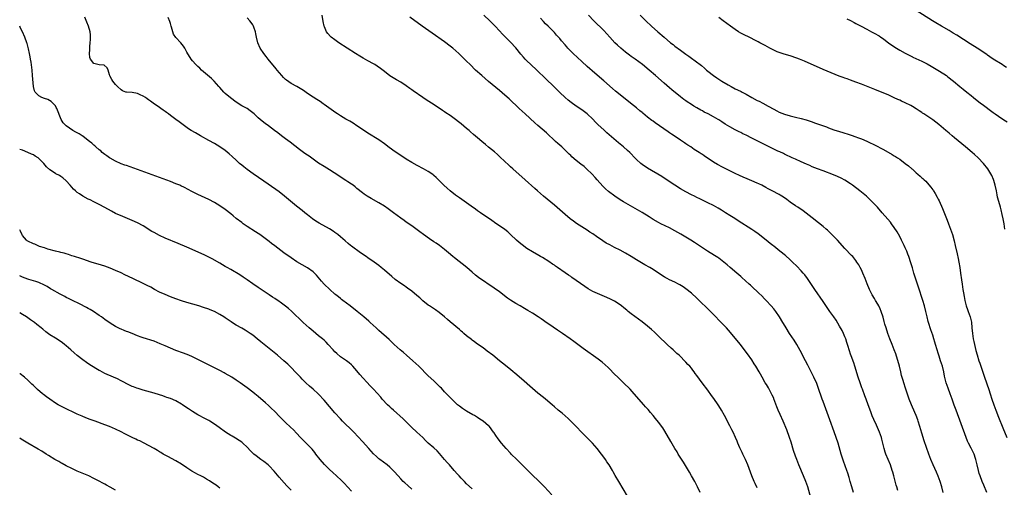
# Model space of a CAD drawing. Units: inches. Extents: x 2631000 to 2634000, y 1479000 to 1482000.
# Drawn here: x 2631000 to 2631359, y 1479339 to 1479509 of the extents above; entities that cross this region are included whole.
import ezdxf

# ---------------------------------------------------------------- set-up
doc = ezdxf.new("R2010")
doc.units = ezdxf.units.IN
doc.header["$MEASUREMENT"] = 0
doc.layers.add('LD26311479_10ft', color=93, linetype='Continuous')

msp = doc.modelspace()

# ---------------------------------------------------------------- linework, layer by layer
at = {"layer": 'LD26311479_10ft'}
for points, elevation in [([(2631288.6, 1479335), (2631287.4, 1479339), (2631286.71, 1479341), (2631285.92, 1479343), (2631284.23, 1479347), (2631283.44, 1479349), (2631283, 1479350.19), (2631282.28, 1479352.28), (2631281.35, 1479355.35), (2631280.82, 1479357), (2631279.79, 1479359.79), (2631278.42, 1479363), (2631277.37, 1479365.37), (2631276.67, 1479367), (2631276.19, 1479368.19), (2631275.1, 1479371.1), (2631275, 1479371.33), (2631274.49, 1479372.49), (2631274.23, 1479373), (2631273.31, 1479374.69), (2631273.1, 1479375.1), (2631272.36, 1479376.36), (2631271.95, 1479377), (2631270.8, 1479379), (2631270.17, 1479380.17), (2631269.69, 1479381), (2631268.5, 1479383), (2631267.92, 1479383.92), (2631267, 1479385.29), (2631265.48, 1479387.48), (2631264.64, 1479388.64), (2631262.85, 1479391), (2631261, 1479393.26), (2631259.3, 1479395.3), (2631257.8, 1479397), (2631257, 1479397.86), (2631255.9, 1479399), (2631253, 1479401.92), (2631251.95, 1479403), (2631247, 1479407.83), (2631245, 1479409.62), (2631243, 1479411.23), (2631241.95, 1479411.95), (2631240.74, 1479412.74), (2631240.28, 1479413), (2631239, 1479413.66), (2631237, 1479414.58), (2631236.18, 1479415), (2631235.41, 1479415.41), (2631235, 1479415.66), (2631233.02, 1479417), (2631231, 1479418.32), (2631229.89, 1479419), (2631228.04, 1479420.04), (2631226.77, 1479420.77), (2631225, 1479421.83), (2631223, 1479423.05), (2631221, 1479424.23), (2631219, 1479425.29), (2631217, 1479426.3), (2631215.23, 1479427.23), (2631213.95, 1479427.95), (2631212.72, 1479428.72), (2631210.34, 1479430.34), (2631209, 1479431.3), (2631207.96, 1479431.96), (2631207, 1479432.6), (2631205, 1479433.81), (2631203.09, 1479435.09), (2631201.93, 1479435.93), (2631200.82, 1479436.82), (2631199, 1479438.32), (2631197, 1479440.04), (2631195, 1479441.73), (2631191.08, 1479445), (2631188.8, 1479447), (2631187.87, 1479447.87), (2631184.39, 1479451), (2631179.82, 1479455), (2631179, 1479455.77), (2631178.35, 1479456.35), (2631175.28, 1479459.28), (2631174.23, 1479460.23), (2631173.15, 1479461.15), (2631171, 1479462.93), (2631169.88, 1479463.88), (2631168.5, 1479465), (2631167, 1479466.26), (2631165.52, 1479467.52), (2631164.46, 1479468.46), (2631163.88, 1479469), (2631163, 1479469.76), (2631161, 1479471.42), (2631160.08, 1479472.08), (2631159, 1479472.97), (2631157, 1479474.41), (2631155.44, 1479475.44), (2631155, 1479475.77), (2631154.24, 1479476.24), (2631153, 1479477.12), (2631150.19, 1479479), (2631148.22, 1479480.22), (2631147, 1479481.02), (2631143.47, 1479483.47), (2631143, 1479483.85), (2631142.31, 1479484.31), (2631141, 1479485.29), (2631139, 1479486.61), (2631137.47, 1479487.47), (2631136.2, 1479488.2), (2631134.97, 1479488.97), (2631133, 1479490.44), (2631131.57, 1479491.57), (2631130.42, 1479492.42), (2631129.5, 1479493), (2631129, 1479493.29), (2631127, 1479494.37), (2631125.3, 1479495.3), (2631124.05, 1479496.05), (2631122.53, 1479497), (2631119.43, 1479499), (2631116.42, 1479501), (2631115, 1479501.98), (2631113.66, 1479503), (2631113.3, 1479503.3), (2631112.33, 1479504.33), (2631111.91, 1479505), (2631111.17, 1479506.83), (2631111.09, 1479507), (2631110.71, 1479508.71), (2631110.32, 1479511)], 9900), ([(2631320.32, 1479337.68), (2631319.88, 1479339), (2631319.68, 1479339.68), (2631318.81, 1479343), (2631318.4, 1479344.4), (2631318.24, 1479345), (2631317.56, 1479347), (2631315.92, 1479351), (2631315.7, 1479351.7), (2631315.31, 1479353), (2631314.84, 1479355), (2631314.46, 1479356.46), (2631314.3, 1479357), (2631313.58, 1479359), (2631312.48, 1479361.52), (2631311.55, 1479363.55), (2631310.96, 1479364.96), (2631310.39, 1479366.39), (2631309.43, 1479369), (2631308.71, 1479371), (2631308.27, 1479372.27), (2631307.37, 1479374.63), (2631307.18, 1479375.18), (2631306.49, 1479377), (2631305.81, 1479379), (2631304.61, 1479383), (2631304.22, 1479384.22), (2631303.24, 1479386.76), (2631303, 1479387.45), (2631302.63, 1479388.63), (2631302.49, 1479389), (2631302.17, 1479390.17), (2631301.89, 1479391), (2631301.71, 1479391.71), (2631301.28, 1479393), (2631301, 1479393.77), (2631300.5, 1479395), (2631300, 1479396), (2631299, 1479397.65), (2631297.76, 1479399.76), (2631296.97, 1479400.97), (2631295.54, 1479403), (2631295, 1479403.73), (2631293, 1479406.6), (2631290.03, 1479411), (2631288.82, 1479412.82), (2631287.32, 1479415), (2631286.32, 1479416.32), (2631285.74, 1479417), (2631285, 1479417.81), (2631283.45, 1479419.45), (2631281.9, 1479421), (2631281, 1479421.85), (2631279.37, 1479423.37), (2631279, 1479423.65), (2631278.27, 1479424.27), (2631277.28, 1479425), (2631275, 1479426.74), (2631274.67, 1479427), (2631273.77, 1479427.77), (2631273, 1479428.4), (2631270.48, 1479430.48), (2631269.34, 1479431.34), (2631268.16, 1479432.16), (2631267, 1479432.9), (2631262.02, 1479436.02), (2631260.83, 1479436.83), (2631259, 1479437.97), (2631257.44, 1479439), (2631255.95, 1479439.95), (2631254.71, 1479440.71), (2631253, 1479441.64), (2631251, 1479442.65), (2631248.07, 1479444.07), (2631247, 1479444.55), (2631246.07, 1479445), (2631245, 1479445.53), (2631243, 1479446.6), (2631241, 1479447.76), (2631238.95, 1479449), (2631235, 1479451.65), (2631234.17, 1479452.17), (2631229, 1479455.26), (2631227, 1479456.61), (2631226.5, 1479457), (2631225, 1479458.36), (2631224.37, 1479459), (2631222.75, 1479460.75), (2631222.5, 1479461), (2631221.73, 1479461.73), (2631220.28, 1479463), (2631219.56, 1479463.56), (2631218.46, 1479464.46), (2631214.18, 1479468.18), (2631213, 1479469.23), (2631211.04, 1479471.04), (2631210.01, 1479472.01), (2631209, 1479473.07), (2631207, 1479475.01), (2631205, 1479476.55), (2631203, 1479477.89), (2631201.18, 1479479.18), (2631200.07, 1479480.07), (2631198.96, 1479481), (2631197, 1479482.87), (2631194.85, 1479485), (2631191.84, 1479487.84), (2631188.57, 1479491), (2631186.41, 1479493), (2631185, 1479494.36), (2631184.36, 1479495), (2631183.71, 1479495.71), (2631182.8, 1479496.8), (2631181, 1479499.08), (2631179, 1479501.24), (2631176.13, 1479504.13), (2631175, 1479505.37), (2631173.47, 1479507), (2631171.5, 1479509), (2631169.31, 1479511)], 9880), ([(2631352.75, 1479337), (2631351.64, 1479339.64), (2631351.04, 1479341), (2631350.26, 1479343), (2631349.95, 1479343.96), (2631349.65, 1479345), (2631349.18, 1479347), (2631348.75, 1479349), (2631348.6, 1479349.4), (2631348.08, 1479351), (2631347.73, 1479351.73), (2631347, 1479353.14), (2631346.07, 1479355), (2631345.75, 1479355.75), (2631345.24, 1479357), (2631341.53, 1479367), (2631340.87, 1479368.87), (2631340.14, 1479371), (2631339.4, 1479373), (2631338.62, 1479375), (2631337.93, 1479377), (2631337.36, 1479379.36), (2631337.05, 1479381), (2631336.52, 1479383), (2631335.89, 1479385), (2631335.33, 1479386.67), (2631335, 1479387.78), (2631334.6, 1479389), (2631334.04, 1479391), (2631333.79, 1479391.79), (2631333.44, 1479393), (2631333, 1479394.32), (2631332.28, 1479396.28), (2631332.06, 1479397), (2631331.71, 1479398.29), (2631331.38, 1479399.38), (2631331, 1479401.03), (2631330.51, 1479403), (2631329.96, 1479405), (2631329.37, 1479407), (2631327.83, 1479411.83), (2631326.14, 1479417), (2631325.58, 1479418.85), (2631325, 1479420.78), (2631324.27, 1479423), (2631323.93, 1479423.93), (2631323.51, 1479425), (2631323, 1479426.15), (2631322.61, 1479427), (2631321.65, 1479429), (2631321, 1479430.29), (2631320.04, 1479432.04), (2631319, 1479433.66), (2631318.03, 1479435), (2631317.58, 1479435.58), (2631316.67, 1479436.67), (2631314.61, 1479439), (2631312.81, 1479441), (2631310.91, 1479443), (2631308.8, 1479445), (2631306.38, 1479447), (2631303.77, 1479449), (2631303, 1479449.55), (2631301, 1479450.88), (2631299.63, 1479451.63), (2631298.26, 1479452.26), (2631296.82, 1479452.82), (2631293, 1479454.21), (2631291, 1479454.96), (2631289, 1479455.78), (2631288.17, 1479456.17), (2631287, 1479456.67), (2631285, 1479457.6), (2631283, 1479458.49), (2631281.79, 1479459), (2631281, 1479459.35), (2631279.9, 1479459.9), (2631279, 1479460.29), (2631278.54, 1479460.53), (2631277.19, 1479461.19), (2631276.5, 1479461.5), (2631270.46, 1479464.46), (2631267, 1479466.23), (2631265, 1479467.24), (2631263.8, 1479467.8), (2631263, 1479468.2), (2631262.45, 1479468.45), (2631261, 1479469.2), (2631259, 1479470.26), (2631257.3, 1479471.3), (2631256.08, 1479472.08), (2631255, 1479472.83), (2631254.73, 1479473), (2631253, 1479473.98), (2631251.09, 1479475), (2631249.69, 1479475.69), (2631249, 1479476.11), (2631248.42, 1479476.42), (2631247, 1479477.29), (2631245.89, 1479477.89), (2631245, 1479478.46), (2631243.42, 1479479.42), (2631243, 1479479.74), (2631242.26, 1479480.26), (2631241, 1479481.23), (2631237.8, 1479483.8), (2631237, 1479484.48), (2631235, 1479486.22), (2631231.89, 1479489), (2631229.56, 1479491), (2631227.15, 1479493), (2631224.43, 1479495), (2631223, 1479496), (2631222.43, 1479496.43), (2631221, 1479497.52), (2631219.23, 1479499), (2631218.07, 1479500.07), (2631217.1, 1479501), (2631215.22, 1479503), (2631214.19, 1479504.19), (2631213, 1479505.45), (2631209.4, 1479509), (2631207.46, 1479511)], 9860), ([(2631226.26, 1479511), (2631228.34, 1479509), (2631230.48, 1479507), (2631232.73, 1479505), (2631235.02, 1479503), (2631237.39, 1479501), (2631238.3, 1479500.3), (2631239, 1479499.73), (2631241, 1479498.23), (2631243, 1479496.77), (2631244.06, 1479496.06), (2631245, 1479495.35), (2631246.39, 1479494.39), (2631248.62, 1479492.62), (2631249.71, 1479491.71), (2631250.51, 1479491), (2631251, 1479490.61), (2631253, 1479489.06), (2631254.21, 1479488.21), (2631256.1, 1479487), (2631258.35, 1479485.65), (2631259.46, 1479485), (2631261, 1479484.2), (2631261.83, 1479483.83), (2631263.16, 1479483.16), (2631263.45, 1479483), (2631265, 1479482.21), (2631267.07, 1479481), (2631269, 1479479.97), (2631269.65, 1479479.65), (2631271, 1479478.94), (2631273, 1479477.86), (2631275, 1479476.72), (2631276.14, 1479476.14), (2631277, 1479475.72), (2631279, 1479474.93), (2631281, 1479474.36), (2631283, 1479473.89), (2631285, 1479473.4), (2631286.85, 1479472.85), (2631288.34, 1479472.34), (2631289, 1479472.1), (2631289.83, 1479471.83), (2631291, 1479471.42), (2631291.32, 1479471.32), (2631294.26, 1479470.26), (2631295, 1479469.95), (2631297, 1479469.21), (2631299, 1479468.6), (2631300.26, 1479468.26), (2631301, 1479468.03), (2631301.8, 1479467.8), (2631303.3, 1479467.3), (2631305, 1479466.69), (2631305.52, 1479466.48), (2631307, 1479465.93), (2631309, 1479465.05), (2631310.4, 1479464.4), (2631311, 1479464.09), (2631311.74, 1479463.74), (2631315, 1479462.05), (2631318.23, 1479460.23), (2631319, 1479459.75), (2631319.47, 1479459.47), (2631320.22, 1479459), (2631321, 1479458.47), (2631323, 1479457), (2631324.12, 1479456.12), (2631325.36, 1479455), (2631325.58, 1479454.82), (2631326.26, 1479454.26), (2631327, 1479453.55), (2631327.61, 1479453), (2631328.38, 1479452.38), (2631329, 1479451.77), (2631329.43, 1479451.43), (2631329.85, 1479451), (2631330.48, 1479450.48), (2631331, 1479449.87), (2631332.36, 1479448.36), (2631333, 1479447.38), (2631333.16, 1479447.16), (2631333.25, 1479447), (2631333.96, 1479445.96), (2631334.65, 1479444.65), (2631335, 1479443.95), (2631335.33, 1479443.33), (2631336.55, 1479440.55), (2631338.3, 1479436.3), (2631338.81, 1479435), (2631339.54, 1479433), (2631340.17, 1479431), (2631340.79, 1479428.79), (2631341.24, 1479427), (2631341.96, 1479423.96), (2631342.3, 1479422.3), (2631342.54, 1479421), (2631342.88, 1479419), (2631343.18, 1479417), (2631343.51, 1479414.49), (2631343.73, 1479413), (2631343.91, 1479411.91), (2631344.04, 1479411), (2631344.25, 1479409.75), (2631344.49, 1479408.49), (2631344.76, 1479407), (2631345.25, 1479405), (2631345.71, 1479403.71), (2631345.92, 1479403), (2631346.64, 1479401), (2631347.12, 1479399.12), (2631347.33, 1479397), (2631347.5, 1479395), (2631347.82, 1479393), (2631348.02, 1479392.02), (2631348.75, 1479388.75), (2631349.16, 1479387.16), (2631349.87, 1479385), (2631350.18, 1479384.18), (2631350.7, 1479382.7), (2631351.92, 1479379), (2631353.52, 1479374.48), (2631354.01, 1479373), (2631354.62, 1479371), (2631355.25, 1479369), (2631355.99, 1479367), (2631357, 1479364.45), (2631358.61, 1479360.61), (2631360.04, 1479357)], 9850), ([(2631359.96, 1479491.96), (2631359, 1479492.59), (2631358.3, 1479493), (2631355.1, 1479495), (2631353.89, 1479495.89), (2631353, 1479496.47), (2631352.7, 1479496.7), (2631349.22, 1479499), (2631346.64, 1479500.64), (2631341.76, 1479503.76), (2631340.52, 1479504.52), (2631339, 1479505.41), (2631336.22, 1479507), (2631334.2, 1479508.2), (2631332.91, 1479509), (2631327, 1479512.76)], 9820), ([(2631194.14, 1479336.14), (2631191.41, 1479339), (2631190.22, 1479340.22), (2631189.2, 1479341.2), (2631187, 1479343.28), (2631185.28, 1479345), (2631182.18, 1479348.18), (2631181.3, 1479349), (2631179.27, 1479351), (2631179, 1479351.29), (2631177.45, 1479353), (2631175.77, 1479355), (2631174.56, 1479356.56), (2631173.7, 1479357.7), (2631173, 1479358.78), (2631172.84, 1479359), (2631171.33, 1479361), (2631171, 1479361.34), (2631169.07, 1479363), (2631167.77, 1479363.77), (2631167, 1479364.29), (2631165.85, 1479365), (2631165.29, 1479365.29), (2631163, 1479366.62), (2631161.56, 1479367.56), (2631160.42, 1479368.42), (2631159.71, 1479369), (2631159, 1479369.65), (2631157.61, 1479371), (2631157, 1479371.62), (2631155.71, 1479373), (2631155, 1479373.73), (2631153.82, 1479375), (2631153.41, 1479375.41), (2631151.75, 1479377), (2631151, 1479377.68), (2631149, 1479379.56), (2631145.53, 1479383), (2631143.41, 1479385), (2631141.07, 1479387), (2631139.98, 1479387.98), (2631138.72, 1479389), (2631136.59, 1479391), (2631135.79, 1479391.79), (2631134.74, 1479392.74), (2631131, 1479396.08), (2631130.03, 1479397), (2631127.85, 1479399), (2631127.4, 1479399.4), (2631125.51, 1479401), (2631123.04, 1479403), (2631120.49, 1479405), (2631117.86, 1479407), (2631117.39, 1479407.39), (2631117, 1479407.66), (2631116.28, 1479408.28), (2631115.36, 1479409), (2631115, 1479409.31), (2631113.13, 1479411), (2631111.04, 1479413), (2631110.05, 1479414.05), (2631108.2, 1479416.2), (2631107.47, 1479417), (2631107, 1479417.43), (2631105, 1479418.92), (2631103, 1479420.04), (2631101.12, 1479421.12), (2631099, 1479422.51), (2631096.4, 1479424.4), (2631093, 1479426.97), (2631091.83, 1479427.83), (2631091, 1479428.48), (2631089.55, 1479429.55), (2631089, 1479429.99), (2631087.61, 1479431), (2631087, 1479431.43), (2631086.06, 1479432.06), (2631083, 1479434.02), (2631081.55, 1479435), (2631081, 1479435.39), (2631079, 1479436.94), (2631077.87, 1479437.87), (2631077, 1479438.57), (2631075, 1479440.12), (2631073, 1479441.52), (2631071, 1479442.74), (2631069, 1479443.76), (2631066.29, 1479445), (2631065, 1479445.63), (2631062.77, 1479446.77), (2631061.48, 1479447.48), (2631060.17, 1479448.17), (2631058.82, 1479448.82), (2631058.39, 1479449), (2631057, 1479449.57), (2631055, 1479450.33), (2631047, 1479453.26), (2631039, 1479456.16), (2631038.39, 1479456.39), (2631037, 1479456.88), (2631035, 1479457.77), (2631033, 1479458.83), (2631032.74, 1479459), (2631031.76, 1479459.76), (2631031, 1479460.24), (2631030.61, 1479460.61), (2631030.11, 1479461), (2631029.54, 1479461.54), (2631029, 1479461.89), (2631027.76, 1479463), (2631027.37, 1479463.37), (2631027, 1479463.65), (2631026.31, 1479464.31), (2631025.42, 1479465), (2631025, 1479465.37), (2631023, 1479466.88), (2631022.79, 1479467), (2631021.71, 1479467.71), (2631020.43, 1479468.43), (2631019.34, 1479469), (2631017, 1479470.64), (2631016.54, 1479471), (2631015.82, 1479471.82), (2631015.09, 1479473), (2631013.52, 1479477), (2631013.35, 1479477.35), (2631013, 1479477.95), (2631012.13, 1479479), (2631011.52, 1479479.52), (2631010.23, 1479480.23), (2631009, 1479480.63), (2631008.11, 1479481), (2631007, 1479481.59), (2631005.6, 1479483), (2631005.4, 1479483.4), (2631005.04, 1479485.04), (2631004.71, 1479489), (2631004.51, 1479491), (2631004.16, 1479493.84), (2631003.99, 1479495), (2631003.81, 1479495.81), (2631003.62, 1479497), (2631003.23, 1479498.77), (2631002.67, 1479500.67), (2631002.59, 1479501), (2631001.89, 1479503), (2631000.99, 1479505), (2631000.31, 1479506.31), (2631000, 1479507)], 9940), ([(2631221.66, 1479335.66), (2631218.49, 1479341), (2631217.2, 1479343.2), (2631216.48, 1479344.48), (2631216.2, 1479345), (2631215, 1479347.06), (2631214.19, 1479348.19), (2631213.65, 1479349), (2631213, 1479349.89), (2631212.16, 1479351), (2631210.61, 1479353), (2631208.88, 1479355), (2631206.96, 1479356.96), (2631205, 1479358.91), (2631203.02, 1479361), (2631201.06, 1479363), (2631200.01, 1479364.01), (2631197.85, 1479365.85), (2631196.45, 1479367), (2631195, 1479368.24), (2631194.15, 1479369), (2631191.8, 1479371), (2631191, 1479371.6), (2631189, 1479373.22), (2631187, 1479374.92), (2631183, 1479378.44), (2631180.54, 1479380.54), (2631179.94, 1479381), (2631179, 1479381.8), (2631176.08, 1479384.08), (2631175, 1479384.96), (2631172.55, 1479387), (2631170.56, 1479388.56), (2631169, 1479389.69), (2631167, 1479391.06), (2631165.91, 1479391.91), (2631165, 1479392.52), (2631164.74, 1479392.74), (2631163, 1479394.1), (2631161.94, 1479395), (2631161.45, 1479395.45), (2631161, 1479395.81), (2631160.37, 1479396.37), (2631157, 1479399.16), (2631156.02, 1479400.02), (2631154.96, 1479401), (2631153, 1479402.66), (2631151.64, 1479403.64), (2631149.5, 1479405), (2631149, 1479405.34), (2631147, 1479406.91), (2631145.93, 1479407.93), (2631144.85, 1479408.85), (2631143, 1479410.36), (2631141.48, 1479411.48), (2631141, 1479411.79), (2631140.29, 1479412.29), (2631139, 1479413.16), (2631137, 1479414.65), (2631135.72, 1479415.72), (2631133, 1479418.07), (2631131.89, 1479419), (2631131, 1479419.72), (2631129.29, 1479421), (2631127, 1479422.51), (2631126.32, 1479423), (2631124.34, 1479424.34), (2631121, 1479426.77), (2631120.7, 1479427), (2631119.77, 1479427.77), (2631118.7, 1479428.7), (2631117, 1479430.24), (2631116.07, 1479431), (2631115, 1479431.82), (2631114.29, 1479432.29), (2631113, 1479433.09), (2631109.2, 1479435.2), (2631107.97, 1479435.97), (2631106.82, 1479436.82), (2631105, 1479438.24), (2631104.05, 1479439), (2631103, 1479439.8), (2631101, 1479441.4), (2631096.55, 1479445), (2631094.58, 1479446.58), (2631093.43, 1479447.43), (2631089, 1479450.51), (2631085.19, 1479453.19), (2631083, 1479454.78), (2631081.74, 1479455.74), (2631081, 1479456.33), (2631080.23, 1479457), (2631079, 1479458.11), (2631077.53, 1479459.53), (2631076.46, 1479460.46), (2631075, 1479461.63), (2631073, 1479463.03), (2631071, 1479464.29), (2631069, 1479465.39), (2631065.91, 1479467), (2631064.07, 1479468.07), (2631062.54, 1479469), (2631061.62, 1479469.62), (2631058.12, 1479472.12), (2631056.99, 1479473), (2631055, 1479474.45), (2631054.27, 1479475), (2631053.5, 1479475.5), (2631053, 1479475.9), (2631052.34, 1479476.34), (2631051.52, 1479477), (2631051, 1479477.35), (2631048.73, 1479479), (2631047.66, 1479479.66), (2631047, 1479480.17), (2631046.49, 1479480.49), (2631045.85, 1479481), (2631045, 1479481.52), (2631043.99, 1479482.01), (2631043, 1479482.46), (2631041, 1479482.8), (2631039, 1479482.92), (2631038.73, 1479483), (2631037.49, 1479483.49), (2631037, 1479483.82), (2631035.67, 1479485), (2631035, 1479485.71), (2631033.94, 1479487), (2631033.62, 1479487.62), (2631033, 1479488.72), (2631032.92, 1479488.92), (2631032.86, 1479489), (2631032.73, 1479489.27), (2631032.3, 1479491), (2631031.86, 1479491.86), (2631030.76, 1479492.76), (2631029, 1479492.96), (2631027, 1479493.44), (2631025.81, 1479495), (2631025.59, 1479495.59), (2631025.48, 1479497), (2631025.57, 1479498.43), (2631025.57, 1479499), (2631025.64, 1479499.64), (2631025.75, 1479501), (2631025.78, 1479502.22), (2631025.87, 1479503), (2631025.82, 1479503.82), (2631025.68, 1479505), (2631025.08, 1479507), (2631024.45, 1479508.45), (2631023.7, 1479510.3)], 9930), ([(2631248.23, 1479337), (2631247.23, 1479339), (2631246.2, 1479341), (2631245.07, 1479343.07), (2631244.34, 1479344.34), (2631242.07, 1479348.07), (2631240.19, 1479351), (2631239.75, 1479351.75), (2631238.99, 1479352.99), (2631237.55, 1479355.55), (2631235.35, 1479359.36), (2631234.57, 1479360.57), (2631233, 1479362.62), (2631231.94, 1479363.94), (2631231, 1479365.04), (2631230.12, 1479366.12), (2631229.18, 1479367.18), (2631228.26, 1479368.26), (2631227.6, 1479369), (2631224.16, 1479373), (2631222.64, 1479374.64), (2631222.31, 1479375), (2631220.59, 1479376.59), (2631220.19, 1479377), (2631219, 1479378.13), (2631218.12, 1479379), (2631217, 1479380.17), (2631215, 1479382.21), (2631214.6, 1479382.6), (2631213.55, 1479383.55), (2631212.46, 1479384.46), (2631211, 1479385.57), (2631205.54, 1479389.54), (2631203.57, 1479391), (2631202.07, 1479392.07), (2631200.81, 1479393), (2631197.95, 1479395), (2631196.2, 1479396.2), (2631193, 1479398.33), (2631192.05, 1479399), (2631191, 1479399.7), (2631190.25, 1479400.25), (2631189.11, 1479401), (2631187, 1479402.36), (2631185.37, 1479403.37), (2631184.11, 1479404.11), (2631182.48, 1479405), (2631181, 1479405.84), (2631179, 1479407.08), (2631177.88, 1479407.88), (2631175, 1479410.1), (2631173, 1479411.53), (2631167.4, 1479415.4), (2631166.26, 1479416.26), (2631165, 1479417.32), (2631163.07, 1479419), (2631158.56, 1479422.56), (2631158.02, 1479423), (2631156.41, 1479424.41), (2631155, 1479425.6), (2631153.06, 1479427.06), (2631151.87, 1479427.87), (2631151, 1479428.43), (2631149.45, 1479429.45), (2631147.22, 1479431), (2631145.97, 1479431.97), (2631143, 1479434.18), (2631141, 1479435.59), (2631140.19, 1479436.19), (2631139, 1479437.04), (2631136.39, 1479439), (2631134.41, 1479440.41), (2631133, 1479441.35), (2631131, 1479442.54), (2631128.14, 1479444.14), (2631126.7, 1479445), (2631125.7, 1479445.7), (2631125, 1479446.22), (2631123, 1479447.81), (2631122.38, 1479448.38), (2631121.6, 1479449), (2631121, 1479449.43), (2631119.7, 1479450.3), (2631119, 1479450.79), (2631117.65, 1479451.65), (2631116.41, 1479452.41), (2631113, 1479454.61), (2631111, 1479455.84), (2631109, 1479457.12), (2631107, 1479458.5), (2631105.56, 1479459.56), (2631105, 1479459.94), (2631104.39, 1479460.39), (2631103.51, 1479461), (2631102.07, 1479462.07), (2631098.68, 1479464.68), (2631097, 1479465.9), (2631095.52, 1479467), (2631094.11, 1479468.11), (2631092.98, 1479468.98), (2631090.69, 1479470.69), (2631089.52, 1479471.52), (2631088.38, 1479472.38), (2631087.65, 1479473), (2631087, 1479473.58), (2631085.52, 1479475), (2631085, 1479475.45), (2631084.11, 1479476.11), (2631082.94, 1479476.94), (2631081, 1479478.02), (2631079, 1479479.29), (2631076.87, 1479480.87), (2631075, 1479482.5), (2631074.46, 1479483), (2631073, 1479484.67), (2631072.68, 1479485), (2631070.94, 1479486.94), (2631069.91, 1479487.91), (2631066.34, 1479491), (2631065.67, 1479491.67), (2631065, 1479492.27), (2631064.64, 1479492.64), (2631064.23, 1479493), (2631063, 1479494.43), (2631062.55, 1479495), (2631061, 1479497.5), (2631060.24, 1479499), (2631059.73, 1479499.73), (2631058.76, 1479501), (2631057, 1479502.91), (2631056.14, 1479504.14), (2631055.8, 1479505), (2631055.36, 1479506.64), (2631055.24, 1479507), (2631055, 1479508.01), (2631054.78, 1479508.78), (2631054.13, 1479510.13)], 9920), ([(2631269, 1479338.67), (2631268.22, 1479340.22), (2631267.87, 1479341), (2631267.03, 1479343.03), (2631265.61, 1479347), (2631264.73, 1479349), (2631263.77, 1479351), (2631263.54, 1479351.54), (2631262.7, 1479353.3), (2631261.97, 1479355), (2631261.7, 1479355.7), (2631261.08, 1479357.08), (2631260.17, 1479359), (2631259.78, 1479359.78), (2631259, 1479361.24), (2631257.05, 1479365), (2631255.96, 1479367), (2631255.61, 1479367.61), (2631254.73, 1479369), (2631253.21, 1479371.21), (2631252.38, 1479372.38), (2631251, 1479374.25), (2631248.92, 1479377), (2631247, 1479379.66), (2631246.42, 1479380.42), (2631246.01, 1479381), (2631245.55, 1479381.55), (2631245, 1479382.28), (2631244.36, 1479383), (2631243.68, 1479383.68), (2631243, 1479384.52), (2631242.75, 1479384.75), (2631242.53, 1479385), (2631241, 1479386.55), (2631240.52, 1479387), (2631239.69, 1479387.69), (2631238.3, 1479389), (2631237.6, 1479389.6), (2631236.16, 1479391), (2631233, 1479393.99), (2631231.48, 1479395.48), (2631230.43, 1479396.43), (2631229, 1479397.63), (2631227, 1479399.16), (2631223, 1479402.14), (2631221.93, 1479403), (2631221.4, 1479403.4), (2631220.31, 1479404.31), (2631219.51, 1479405), (2631219, 1479405.39), (2631217, 1479406.71), (2631216.46, 1479407), (2631215.49, 1479407.49), (2631214.1, 1479408.1), (2631209.88, 1479409.88), (2631209, 1479410.32), (2631207.29, 1479411.29), (2631206.1, 1479412.1), (2631203, 1479414.29), (2631201.4, 1479415.4), (2631201, 1479415.7), (2631200.22, 1479416.22), (2631199, 1479417.1), (2631196.2, 1479419), (2631195.47, 1479419.47), (2631195, 1479419.83), (2631194.29, 1479420.29), (2631193, 1479421.17), (2631190.63, 1479422.63), (2631189.98, 1479423), (2631189.34, 1479423.34), (2631187, 1479424.68), (2631185, 1479425.94), (2631183.24, 1479427.24), (2631182.16, 1479428.16), (2631181.21, 1479429), (2631179.07, 1479431.07), (2631178.03, 1479432.03), (2631176.92, 1479432.92), (2631175, 1479434.25), (2631173.33, 1479435.33), (2631173, 1479435.59), (2631172.15, 1479436.15), (2631168.04, 1479439), (2631167, 1479439.68), (2631166.25, 1479440.25), (2631164.63, 1479441.37), (2631160.41, 1479444.41), (2631159, 1479445.45), (2631157.02, 1479447), (2631155.93, 1479447.93), (2631154.72, 1479449), (2631151.85, 1479451.85), (2631151, 1479452.61), (2631150.79, 1479452.79), (2631149.65, 1479453.65), (2631149, 1479454.04), (2631147.3, 1479455), (2631145, 1479456.21), (2631143, 1479457.34), (2631141, 1479458.56), (2631139, 1479459.83), (2631137, 1479461.17), (2631134.78, 1479462.78), (2631133, 1479464.14), (2631131, 1479465.53), (2631127, 1479468.02), (2631125, 1479469.34), (2631123, 1479470.71), (2631121.62, 1479471.62), (2631121, 1479471.99), (2631120.38, 1479472.38), (2631119, 1479473.15), (2631117, 1479474.32), (2631115.9, 1479475), (2631115.36, 1479475.36), (2631111, 1479478.51), (2631110.72, 1479478.72), (2631109.54, 1479479.54), (2631109, 1479479.87), (2631108.33, 1479480.33), (2631107, 1479481.15), (2631105, 1479482.47), (2631103.52, 1479483.52), (2631102.31, 1479484.31), (2631101.06, 1479485.06), (2631099, 1479486.15), (2631097.29, 1479487.29), (2631097, 1479487.55), (2631096.26, 1479488.26), (2631095.61, 1479489), (2631093.94, 1479491), (2631093.52, 1479491.52), (2631090.58, 1479495), (2631089.91, 1479495.91), (2631089.01, 1479497), (2631087.72, 1479499), (2631086.88, 1479501), (2631086.39, 1479503), (2631086.17, 1479504.17), (2631085.97, 1479505), (2631085.4, 1479506.6), (2631085.28, 1479507), (2631085, 1479507.5), (2631084.4, 1479508.4), (2631083.99, 1479509), (2631083, 1479510.12)], 9910), ([(2631304.14, 1479337), (2631303.49, 1479339), (2631302.9, 1479341), (2631302.49, 1479342.49), (2631302.03, 1479344.03), (2631301.71, 1479345), (2631300.45, 1479348.45), (2631299.61, 1479351), (2631298.48, 1479355), (2631297.85, 1479357), (2631297.11, 1479359.11), (2631295.53, 1479363.53), (2631293, 1479370.19), (2631292.7, 1479371), (2631291.23, 1479375.23), (2631290.69, 1479376.69), (2631289.7, 1479379), (2631288.72, 1479381), (2631287.42, 1479383.42), (2631286.56, 1479385), (2631284.71, 1479388.71), (2631283.41, 1479391), (2631282.49, 1479392.49), (2631280.83, 1479395), (2631279.53, 1479397), (2631278.59, 1479398.59), (2631278.32, 1479399), (2631277.14, 1479401), (2631275.77, 1479403), (2631275.41, 1479403.41), (2631275, 1479403.95), (2631274.11, 1479405), (2631272.26, 1479407), (2631271.63, 1479407.63), (2631270.66, 1479408.66), (2631269.64, 1479409.64), (2631269, 1479410.21), (2631267.57, 1479411.57), (2631267, 1479412.08), (2631266.55, 1479412.55), (2631266.08, 1479413), (2631263.43, 1479415.43), (2631263, 1479415.77), (2631262.35, 1479416.35), (2631261.53, 1479417), (2631259.12, 1479419), (2631257.99, 1479419.99), (2631256.78, 1479421), (2631255, 1479422.39), (2631254.65, 1479422.65), (2631253.45, 1479423.45), (2631250.9, 1479425), (2631249, 1479426.24), (2631246.15, 1479428.15), (2631244.8, 1479429), (2631243, 1479430.11), (2631241.19, 1479431.19), (2631239, 1479432.45), (2631237, 1479433.5), (2631233.8, 1479435), (2631233, 1479435.39), (2631231, 1479436.56), (2631229.53, 1479437.53), (2631227.07, 1479439.07), (2631224.49, 1479440.49), (2631220.19, 1479443), (2631219, 1479443.74), (2631217.08, 1479445), (2631214.78, 1479446.78), (2631213.72, 1479447.72), (2631212.71, 1479448.71), (2631210.65, 1479451), (2631209.85, 1479451.85), (2631208.8, 1479453), (2631206.77, 1479455), (2631205.83, 1479455.83), (2631204.72, 1479456.72), (2631203, 1479458.07), (2631201.39, 1479459.39), (2631201, 1479459.8), (2631200.37, 1479460.37), (2631199.79, 1479461), (2631199, 1479461.78), (2631198.36, 1479462.36), (2631197.7, 1479463), (2631197, 1479463.62), (2631196.25, 1479464.25), (2631195.41, 1479465), (2631192.09, 1479468.09), (2631189, 1479470.78), (2631187.83, 1479471.83), (2631184.37, 1479475), (2631182.23, 1479477), (2631178.53, 1479480.53), (2631177, 1479481.9), (2631175, 1479483.59), (2631171, 1479486.87), (2631168.5, 1479489), (2631166.3, 1479491), (2631164.28, 1479493), (2631163, 1479494.29), (2631161.63, 1479495.63), (2631160.17, 1479497), (2631157.92, 1479499), (2631157, 1479499.76), (2631155, 1479501.26), (2631150.42, 1479504.42), (2631146.81, 1479507), (2631142.3, 1479510.3)], 9890), ([(2631336.85, 1479337), (2631336.38, 1479339), (2631335.73, 1479341), (2631334.95, 1479342.95), (2631334.35, 1479344.35), (2631333.17, 1479347), (2631332.3, 1479349), (2631331.54, 1479351), (2631329.87, 1479355.87), (2631329, 1479358.66), (2631328.32, 1479361), (2631327.69, 1479363), (2631327.52, 1479363.52), (2631326.95, 1479365), (2631325.58, 1479368.13), (2631325.21, 1479369), (2631324.46, 1479371), (2631324.1, 1479372.11), (2631323.04, 1479375.04), (2631322.42, 1479377), (2631322.24, 1479377.76), (2631321.68, 1479379.68), (2631321.4, 1479381), (2631320.87, 1479383), (2631319.5, 1479387.5), (2631319, 1479389.04), (2631318.23, 1479391), (2631317.4, 1479393), (2631316.64, 1479395), (2631316, 1479397), (2631315.6, 1479398.4), (2631315.35, 1479399.35), (2631314.91, 1479400.91), (2631314.23, 1479403), (2631313.9, 1479403.9), (2631313.34, 1479405), (2631313, 1479405.61), (2631312.15, 1479407), (2631311.73, 1479407.73), (2631310.93, 1479409), (2631310.32, 1479410.32), (2631309.99, 1479411), (2631309.11, 1479413.11), (2631308.38, 1479415), (2631307.55, 1479417), (2631307, 1479418.15), (2631306.57, 1479419), (2631306.01, 1479420.01), (2631305.37, 1479421), (2631305, 1479421.52), (2631303.81, 1479423), (2631303.43, 1479423.43), (2631301, 1479425.98), (2631298.25, 1479429), (2631297, 1479430.32), (2631295.66, 1479431.66), (2631294.61, 1479432.61), (2631294.14, 1479433), (2631293, 1479433.93), (2631291.29, 1479435.29), (2631289, 1479437.19), (2631286.89, 1479438.89), (2631285.73, 1479439.73), (2631283.81, 1479441), (2631283, 1479441.52), (2631281, 1479442.89), (2631279.78, 1479443.78), (2631278.61, 1479444.61), (2631277.39, 1479445.39), (2631277, 1479445.61), (2631274.39, 1479447), (2631273, 1479447.71), (2631272.16, 1479448.16), (2631270.68, 1479449), (2631269.56, 1479449.56), (2631269, 1479449.83), (2631267, 1479450.66), (2631265.32, 1479451.32), (2631263.91, 1479451.91), (2631262.52, 1479452.52), (2631261, 1479453.24), (2631259, 1479454.21), (2631255.82, 1479455.82), (2631255, 1479456.29), (2631254.53, 1479456.53), (2631253, 1479457.44), (2631249.68, 1479459.68), (2631249, 1479460.18), (2631248.5, 1479460.5), (2631247.81, 1479461), (2631246.06, 1479462.06), (2631244.73, 1479463), (2631243.66, 1479463.66), (2631243, 1479464.12), (2631242.46, 1479464.46), (2631241.72, 1479465), (2631241, 1479465.46), (2631238.73, 1479467), (2631237.68, 1479467.68), (2631237, 1479468.14), (2631236.48, 1479468.48), (2631231.77, 1479471.77), (2631231, 1479472.34), (2631230.6, 1479472.6), (2631229, 1479473.87), (2631227.29, 1479475.29), (2631227, 1479475.55), (2631226.2, 1479476.2), (2631225, 1479477.22), (2631222.79, 1479479), (2631219, 1479482), (2631217.35, 1479483.35), (2631216.27, 1479484.27), (2631213.06, 1479487.06), (2631209.83, 1479489.83), (2631207, 1479492.33), (2631205, 1479494.13), (2631201.9, 1479497), (2631199.97, 1479499), (2631199.52, 1479499.52), (2631199, 1479500.16), (2631197.67, 1479501.67), (2631197, 1479502.48), (2631195.78, 1479503.79), (2631195, 1479504.68), (2631192.7, 1479507), (2631191.83, 1479507.83), (2631191, 1479508.73), (2631189.94, 1479509.94)], 9870), ([(2631359.36, 1479433), (2631359.03, 1479434.97), (2631358.72, 1479436.72), (2631358.39, 1479438.39), (2631358.01, 1479440.01), (2631357.72, 1479441), (2631357.07, 1479443.07), (2631356.65, 1479444.65), (2631356.53, 1479445.47), (2631356.25, 1479447), (2631355.83, 1479449), (2631355.27, 1479450.73), (2631355.15, 1479451.15), (2631354.55, 1479452.55), (2631353.08, 1479455), (2631351.47, 1479457), (2631349.56, 1479459), (2631348.22, 1479460.22), (2631347.35, 1479461), (2631344.98, 1479463), (2631341, 1479466.26), (2631340.16, 1479467), (2631339, 1479467.97), (2631337.82, 1479469), (2631335.18, 1479471.18), (2631333, 1479472.82), (2631329.75, 1479475), (2631329.29, 1479475.29), (2631329, 1479475.51), (2631328.09, 1479476.09), (2631327, 1479476.86), (2631325.58, 1479477.7), (2631325, 1479478.04), (2631323, 1479479.08), (2631321.67, 1479479.67), (2631321, 1479480.01), (2631320.32, 1479480.32), (2631319, 1479480.95), (2631317, 1479481.82), (2631311.88, 1479483.88), (2631307, 1479485.87), (2631305, 1479486.64), (2631303, 1479487.38), (2631301.78, 1479487.78), (2631301, 1479488.07), (2631300.29, 1479488.29), (2631298.84, 1479488.84), (2631293, 1479491.27), (2631286.25, 1479494.25), (2631284.43, 1479495), (2631283.39, 1479495.39), (2631281, 1479496.19), (2631278.8, 1479496.8), (2631277, 1479497.36), (2631276.32, 1479497.68), (2631275, 1479498.25), (2631273.61, 1479499), (2631271.95, 1479499.95), (2631269.95, 1479501), (2631269.34, 1479501.34), (2631265.35, 1479503.35), (2631265, 1479503.51), (2631263, 1479504.53), (2631262.22, 1479505), (2631261, 1479505.77), (2631259.23, 1479507), (2631257.96, 1479507.96), (2631256.52, 1479509), (2631255, 1479510.17)], 9840), ([(2631301.71, 1479509.71), (2631303, 1479509.07), (2631304.34, 1479508.34), (2631305, 1479508.02), (2631306.94, 1479507), (2631309, 1479505.88), (2631310.69, 1479505), (2631312.19, 1479504.19), (2631313, 1479503.69), (2631313.44, 1479503.44), (2631314.11, 1479503), (2631315, 1479502.36), (2631317, 1479500.86), (2631319.82, 1479499), (2631321, 1479498.33), (2631323, 1479497.15), (2631324.41, 1479496.41), (2631325.58, 1479495.85), (2631325.76, 1479495.76), (2631329, 1479494.28), (2631331, 1479493.25), (2631332.42, 1479492.42), (2631333, 1479492.1), (2631333.68, 1479491.68), (2631334.9, 1479491), (2631337, 1479489.67), (2631338.02, 1479489), (2631338.58, 1479488.58), (2631340.59, 1479487), (2631342.95, 1479485), (2631344.1, 1479484.1), (2631345.41, 1479483), (2631347, 1479481.71), (2631347.85, 1479481), (2631350.38, 1479479), (2631351, 1479478.53), (2631355, 1479475.56), (2631355.79, 1479475), (2631357, 1479474.17), (2631359, 1479472.87), (2631360.18, 1479472.18)], 9830), ([(2631165, 1479338.35), (2631163, 1479340.19), (2631162.18, 1479341), (2631161, 1479342.21), (2631160.27, 1479343), (2631159.69, 1479343.69), (2631158.5, 1479345), (2631156.75, 1479347), (2631155.95, 1479347.95), (2631155, 1479349), (2631153.16, 1479351.16), (2631152.21, 1479352.21), (2631151, 1479353.22), (2631149, 1479355), (2631147.99, 1479355.99), (2631146.99, 1479357), (2631144.88, 1479359), (2631142.85, 1479360.85), (2631140.68, 1479363), (2631139.86, 1479363.86), (2631136.35, 1479367), (2631135.66, 1479367.66), (2631135, 1479368.23), (2631134.19, 1479369), (2631132.25, 1479371), (2631131.69, 1479371.69), (2631129, 1479374.71), (2631127.86, 1479375.86), (2631124.05, 1479380.05), (2631123, 1479381.39), (2631121.55, 1479383), (2631121, 1479383.55), (2631120.21, 1479384.21), (2631119.18, 1479385), (2631117, 1479386.5), (2631115.67, 1479387.67), (2631115, 1479388.3), (2631114.37, 1479389), (2631112.51, 1479391), (2631111.76, 1479391.76), (2631111, 1479392.46), (2631110.39, 1479393), (2631109, 1479394.16), (2631107, 1479395.79), (2631105.57, 1479397), (2631103.37, 1479399), (2631099.11, 1479403.11), (2631098.05, 1479404.05), (2631097, 1479404.94), (2631095, 1479406.39), (2631094.63, 1479406.63), (2631093, 1479407.76), (2631092.24, 1479408.24), (2631091, 1479409.09), (2631087, 1479411.7), (2631085, 1479413.08), (2631083, 1479414.53), (2631081.54, 1479415.54), (2631080.3, 1479416.3), (2631077, 1479418.24), (2631075.62, 1479419), (2631075, 1479419.39), (2631073.97, 1479419.97), (2631073, 1479420.56), (2631070.15, 1479422.15), (2631069, 1479422.76), (2631067.51, 1479423.51), (2631066.16, 1479424.16), (2631061, 1479426.45), (2631057.81, 1479427.81), (2631053, 1479429.77), (2631051, 1479430.66), (2631049, 1479431.73), (2631048.2, 1479432.2), (2631045, 1479434.16), (2631043, 1479435.25), (2631041, 1479436.17), (2631037.58, 1479437.58), (2631035, 1479438.73), (2631033.51, 1479439.51), (2631031, 1479440.94), (2631029, 1479441.99), (2631027.05, 1479442.95), (2631025.67, 1479443.67), (2631025, 1479443.99), (2631023, 1479445.08), (2631021.83, 1479445.83), (2631021, 1479446.41), (2631020.3, 1479447), (2631019.64, 1479447.64), (2631019, 1479448.32), (2631018.38, 1479449), (2631017, 1479450.62), (2631015.77, 1479451.77), (2631015, 1479452.21), (2631014.55, 1479452.55), (2631013.23, 1479453.23), (2631013, 1479453.32), (2631011, 1479454.6), (2631009.79, 1479455.78), (2631008.82, 1479457), (2631007, 1479458.81), (2631006.73, 1479459), (2631005.63, 1479459.63), (2631005, 1479460.05), (2631004.31, 1479460.31), (2631002.99, 1479461.01), (2631001, 1479461.76), (2631000.01, 1479462), (2631000, 1479462.01)], 9950), ([(2631143, 1479338.19), (2631141.53, 1479339.53), (2631140.47, 1479340.47), (2631139.89, 1479341), (2631139, 1479341.91), (2631138.02, 1479343), (2631136.62, 1479344.62), (2631136.25, 1479345), (2631135, 1479346.16), (2631134, 1479347), (2631131.37, 1479349), (2631131, 1479349.3), (2631130.09, 1479350.09), (2631129.06, 1479351.06), (2631127.29, 1479353), (2631125, 1479355.57), (2631121.81, 1479359), (2631120.42, 1479360.42), (2631119, 1479361.78), (2631117.79, 1479363), (2631117, 1479363.82), (2631115, 1479366.06), (2631111, 1479370.63), (2631109, 1479372.8), (2631108.81, 1479373), (2631107, 1479374.69), (2631105.76, 1479375.76), (2631104.36, 1479377), (2631103, 1479378.35), (2631102.38, 1479379), (2631101.73, 1479379.74), (2631100.77, 1479380.77), (2631099, 1479382.57), (2631097.76, 1479383.76), (2631096.4, 1479385), (2631094.07, 1479387), (2631091.63, 1479389), (2631087.93, 1479391.93), (2631086.66, 1479393), (2631085, 1479394.33), (2631084.06, 1479395), (2631083, 1479395.73), (2631082.18, 1479396.18), (2631081, 1479396.88), (2631079, 1479397.98), (2631078.36, 1479398.36), (2631077.15, 1479399.15), (2631075, 1479400.63), (2631074.42, 1479401), (2631073, 1479401.87), (2631071, 1479402.93), (2631069.53, 1479403.53), (2631069, 1479403.78), (2631067, 1479404.48), (2631065.35, 1479405), (2631061, 1479406.3), (2631059, 1479406.92), (2631057, 1479407.58), (2631055, 1479408.31), (2631053, 1479409.14), (2631051, 1479410.07), (2631049.22, 1479411), (2631047.79, 1479411.79), (2631046.48, 1479412.48), (2631045, 1479413.22), (2631041.26, 1479415), (2631038.4, 1479416.4), (2631037, 1479417.06), (2631035, 1479417.97), (2631033, 1479418.77), (2631031, 1479419.46), (2631029.81, 1479419.81), (2631026.08, 1479421), (2631023, 1479422.04), (2631022.29, 1479422.29), (2631019.96, 1479423), (2631019, 1479423.32), (2631017.76, 1479423.76), (2631017, 1479423.96), (2631016.24, 1479424.24), (2631015, 1479424.51), (2631014.64, 1479424.64), (2631013, 1479424.99), (2631010.25, 1479425.75), (2631009, 1479426.14), (2631007.27, 1479426.73), (2631006.55, 1479427), (2631005.5, 1479427.5), (2631005, 1479427.68), (2631003, 1479428.61), (2631002.75, 1479428.75), (2631002.43, 1479429), (2631001, 1479430.7), (2631000.88, 1479430.88), (2631000.24, 1479432.24), (2631000, 1479432.71)], 9960), ([(2631121, 1479337.46), (2631118.32, 1479340.32), (2631117.33, 1479341.33), (2631115.57, 1479343), (2631114.23, 1479344.23), (2631113, 1479345.4), (2631111.22, 1479347.22), (2631109.62, 1479349), (2631108.03, 1479351), (2631107.59, 1479351.59), (2631106.72, 1479352.72), (2631106.47, 1479353), (2631105, 1479354.5), (2631104.49, 1479355), (2631103.71, 1479355.71), (2631103, 1479356.41), (2631102.44, 1479357), (2631101, 1479358.59), (2631099.83, 1479359.83), (2631098.82, 1479360.82), (2631097, 1479362.51), (2631095.73, 1479363.73), (2631094.73, 1479364.73), (2631093, 1479366.53), (2631091.76, 1479367.75), (2631090.7, 1479368.7), (2631089.64, 1479369.64), (2631087, 1479371.92), (2631085.73, 1479373), (2631085, 1479373.6), (2631083, 1479375.14), (2631080.44, 1479377), (2631079, 1479377.96), (2631077.35, 1479379), (2631075, 1479380.36), (2631074.57, 1479380.57), (2631073, 1479381.44), (2631071, 1479382.47), (2631065, 1479385.49), (2631063, 1479386.44), (2631061.67, 1479387), (2631059.76, 1479387.75), (2631057, 1479388.78), (2631055, 1479389.57), (2631053, 1479390.43), (2631051.24, 1479391.24), (2631049, 1479392.13), (2631045, 1479393.4), (2631044.33, 1479393.67), (2631043, 1479394.16), (2631041, 1479394.97), (2631039.5, 1479395.5), (2631039, 1479395.7), (2631038.08, 1479396.08), (2631037, 1479396.49), (2631036.67, 1479396.67), (2631035, 1479397.48), (2631033, 1479398.67), (2631031, 1479400.07), (2631029.78, 1479401), (2631029, 1479401.55), (2631026.88, 1479403), (2631025.7, 1479403.7), (2631025, 1479404.08), (2631024.41, 1479404.41), (2631021.79, 1479405.79), (2631019.22, 1479407), (2631017.76, 1479407.76), (2631017, 1479408.11), (2631016.42, 1479408.42), (2631015.23, 1479409), (2631014.72, 1479409.28), (2631011.75, 1479411), (2631011.29, 1479411.29), (2631010.03, 1479412.03), (2631009, 1479412.59), (2631007, 1479413.52), (2631005.9, 1479413.9), (2631005, 1479414.18), (2631003.38, 1479414.62), (2631003, 1479414.73), (2631001, 1479415.47), (2631000, 1479416)], 9970), ([(2631099, 1479337.85), (2631097.44, 1479339.44), (2631096.46, 1479340.46), (2631094.61, 1479342.61), (2631092.81, 1479344.81), (2631091, 1479346.68), (2631090.63, 1479347), (2631089, 1479348.28), (2631088, 1479349), (2631086.29, 1479350.29), (2631085.43, 1479351), (2631085.2, 1479351.2), (2631084.2, 1479352.2), (2631083, 1479353.46), (2631081.39, 1479355), (2631081, 1479355.31), (2631079.99, 1479355.99), (2631078.75, 1479356.75), (2631077.48, 1479357.48), (2631077, 1479357.77), (2631075.08, 1479359), (2631072.72, 1479360.71), (2631071, 1479361.93), (2631069.31, 1479363), (2631069, 1479363.19), (2631067.82, 1479363.82), (2631065, 1479365.29), (2631063, 1479366.48), (2631062.26, 1479367), (2631061.51, 1479367.51), (2631061, 1479367.83), (2631059.36, 1479369), (2631059, 1479369.24), (2631057, 1479370.4), (2631055, 1479371.24), (2631053.66, 1479371.66), (2631053, 1479371.91), (2631052.17, 1479372.17), (2631051, 1479372.59), (2631049, 1479373.21), (2631045, 1479374.29), (2631043.16, 1479374.84), (2631042.72, 1479375), (2631041.48, 1479375.48), (2631041, 1479375.68), (2631040.1, 1479376.1), (2631037, 1479377.72), (2631035.64, 1479378.36), (2631034.2, 1479379), (2631033.34, 1479379.34), (2631031.96, 1479379.96), (2631031, 1479380.41), (2631029.31, 1479381.31), (2631029, 1479381.49), (2631025.57, 1479383.57), (2631024.37, 1479384.37), (2631023, 1479385.35), (2631021, 1479386.95), (2631019.89, 1479387.89), (2631018.7, 1479389), (2631017, 1479390.48), (2631016.36, 1479391), (2631015.57, 1479391.57), (2631014.37, 1479392.37), (2631013, 1479393.21), (2631011, 1479394.52), (2631009.59, 1479395.59), (2631008.48, 1479396.48), (2631007.88, 1479397), (2631006.27, 1479398.27), (2631005.39, 1479399), (2631003.99, 1479399.99), (2631002.47, 1479401), (2631001, 1479401.84), (2631000, 1479402.47)], 9980), ([(2631073, 1479338.57), (2631072.45, 1479339), (2631071.6, 1479339.6), (2631071, 1479340), (2631070.43, 1479340.43), (2631069.23, 1479341.23), (2631068.16, 1479341.84), (2631067, 1479342.53), (2631066.07, 1479343), (2631065, 1479343.59), (2631064.07, 1479344.07), (2631062.8, 1479344.8), (2631061, 1479345.99), (2631059, 1479347.35), (2631057, 1479348.52), (2631054.06, 1479350.06), (2631052.37, 1479351), (2631051.5, 1479351.5), (2631051, 1479351.81), (2631050.24, 1479352.24), (2631049, 1479352.98), (2631047, 1479354.15), (2631045.41, 1479355), (2631045.13, 1479355.13), (2631043.76, 1479355.76), (2631043, 1479356.07), (2631042.37, 1479356.37), (2631041, 1479356.98), (2631038.32, 1479358.32), (2631037, 1479359.06), (2631035, 1479360.07), (2631032.75, 1479361), (2631031, 1479361.64), (2631027.53, 1479363), (2631025.65, 1479363.65), (2631024.18, 1479364.18), (2631022.76, 1479364.76), (2631021, 1479365.56), (2631019, 1479366.53), (2631017.97, 1479367), (2631017, 1479367.49), (2631015.97, 1479367.97), (2631014.03, 1479369), (2631013, 1479369.6), (2631011, 1479370.95), (2631009.8, 1479371.8), (2631008.68, 1479372.68), (2631008.28, 1479373), (2631006.51, 1479374.51), (2631006.01, 1479375), (2631005.48, 1479375.48), (2631005, 1479375.99), (2631004.48, 1479376.48), (2631003.98, 1479377), (2631003, 1479377.91), (2631001.76, 1479379), (2631000.22, 1479380.22), (2631000, 1479380.42)], 9990), ([(2631035, 1479337.81), (2631033, 1479338.96), (2631031.64, 1479339.64), (2631031, 1479340), (2631030.32, 1479340.32), (2631029, 1479341.08), (2631027, 1479342.12), (2631025.18, 1479343), (2631021, 1479344.8), (2631019, 1479345.72), (2631017, 1479346.71), (2631015.51, 1479347.51), (2631015, 1479347.77), (2631014.22, 1479348.22), (2631012.8, 1479349), (2631010.48, 1479350.48), (2631009.63, 1479351), (2631008.05, 1479352.05), (2631006.79, 1479352.79), (2631003, 1479354.96), (2631001.71, 1479355.71), (2631000.48, 1479356.48), (2631000, 1479356.82)], 10000)]:
    msp.add_lwpolyline(points, dxfattribs=dict(at, elevation=elevation))

doc.saveas('drawing.dxf')
